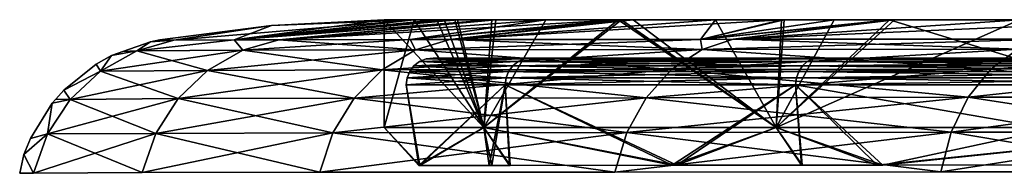
# Model space of a CAD drawing. Extents: x -25 to 207, y -101 to 173.
# Drawn here: x -25 to -17, y 134 to 135 of the extents above; entities that cross this region are included whole.
import ezdxf

# ---------------------------------------------------------------- set-up
doc = ezdxf.new("R2010")
doc.units = 0
doc.header["$MEASUREMENT"] = 0
doc.layers.get('0').update_dxf_attribs({"linetype": 'CONTINUOUS'})

msp = doc.modelspace()

# ---------------------------------------------------------------- linework, layer by layer
for points in [[(-23.4515, 134.5688, 2.2433), (-22.7236, 134.6783, 0), (-23.5558, 134.5707, 0)], [(-23.5558, 134.5707, 0), (-22.7236, 134.6783, 0), (-23.4515, 134.5688, -2.2433)], [(-23.4515, 134.5688, -2.2433), (-22.7236, 134.6783, 0), (-21.6615, 134.722, -3.114)], [(-23.4515, 134.5688, -2.2433), (-21.6615, 134.722, -3.114), (-23.003, 134.5708, -4.6169)], [(-23.003, 134.5708, 4.6169), (-22.7236, 134.6783, 0), (-23.4515, 134.5688, 2.2433)], [(-21.4908, 134.7219, 4.1278), (-21.8849, 134.722, 0), (-23.003, 134.5708, 4.6169)], [(-23.003, 134.5708, 4.6169), (-21.8849, 134.722, 0), (-22.7236, 134.6783, 0)], [(-21.6615, 134.722, -3.114), (-21.3569, 134.7219, -4.3658), (-23.003, 134.5708, -4.6169)], [(-21.0825, 134.7218, 5.6266), (-21.3368, 134.7219, 4.8592), (-23.003, 134.5708, 4.6169)], [(-23.003, 134.5708, 4.6169), (-21.3368, 134.7219, 4.8592), (-21.4366, 134.7219, 4.3854)], [(-23.003, 134.5708, 4.6169), (-21.4366, 134.7219, 4.3854), (-21.4908, 134.7219, 4.1278)], [(-23.003, 134.5708, -4.6169), (-21.3569, 134.7219, -4.3658), (-21.0508, 134.7218, -5.6241)], [(-22.6686, 134.5723, 6.3864), (-21.0825, 134.7218, 5.6266), (-23.003, 134.5708, 4.6169)], [(-23.003, 134.5708, -4.6169), (-21.0508, 134.7218, -5.6241), (-22.6686, 134.5723, -6.3864)], [(-22.7236, 134.6783, 0), (-21.8849, 134.722, 0), (-21.6615, 134.722, -3.114)], [(-22.6686, 134.5723, 6.3864), (-20.14, 134.7216, 8.4699), (-21.0825, 134.7218, 5.6266)], [(-22.6686, 134.5723, -6.3864), (-21.0508, 134.7218, -5.6241), (-20.6789, 134.7217, -7.1528)], [(-22.6686, 134.5723, -6.3864), (-20.6789, 134.7217, -7.1528), (-21.6895, 134.5736, -9.02)], [(-21.6895, 134.5736, 9.02), (-20.14, 134.7216, 8.4699), (-22.6686, 134.5723, 6.3864)], [(-21.1415, 133.919, -5.6462), (-21.6615, 134.722, -3.114), (-21.8849, 133.919, 0)], [(-21.8849, 133.919, 0), (-21.6615, 134.722, -3.114), (-21.8849, 134.722, 0)], [(-21.8849, 133.919, 0), (-21.8849, 134.722, 0), (-21.1415, 133.919, 5.6462)], [(-21.1415, 133.919, 5.6462), (-21.8849, 134.722, 0), (-21.4908, 134.7219, 4.1278)], [(-21.6895, 134.5736, -9.02), (-20.6789, 134.7217, -7.1528), (-20.1163, 134.7216, -8.4568)], [(-21.6895, 134.5736, 9.02), (-20.0289, 134.7215, 8.8052), (-20.14, 134.7216, 8.4699)], [(-21.6895, 134.5736, -9.02), (-20.1163, 134.7216, -8.4568), (-21.3946, 134.574, -9.8134)], [(-21.3946, 134.574, 9.8134), (-20.0289, 134.7215, 8.8052), (-21.6895, 134.5736, 9.02)], [(-21.1415, 133.919, -5.6462), (-21.3569, 134.7219, -4.3658), (-21.6615, 134.722, -3.114)], [(-21.1415, 133.919, 5.6462), (-21.4908, 134.7219, 4.1278), (-21.4366, 134.7219, 4.3854)], [(-21.4366, 134.7219, 4.3854), (-21.3368, 134.7219, 4.8592), (-21.1415, 133.919, 5.6462)], [(-21.3946, 134.574, -9.8134), (-20.1163, 134.7216, -8.4568), (-19.4138, 134.7214, -10.085)], [(-21.3946, 134.574, 9.8134), (-18.9222, 134.7213, 10.8864), (-20.0289, 134.7215, 8.8052)], [(-21.3946, 134.574, -9.8134), (-19.4138, 134.7214, -10.085), (-19.5257, 134.5755, -13.0438)], [(-19.5257, 134.5755, 13.0438), (-18.9222, 134.7213, 10.8864), (-21.3946, 134.574, 9.8134)], [(-21.0508, 134.7218, -5.6241), (-21.3569, 134.7219, -4.3658), (-21.1415, 133.919, -5.6462)], [(-21.1415, 133.919, 5.6462), (-21.3368, 134.7219, 4.8592), (-21.0825, 134.7218, 5.6266)], [(-21.1415, 133.919, -5.6462), (-20.6789, 134.7217, -7.1528), (-21.0508, 134.7218, -5.6241)], [(-21.1415, 133.919, 5.6462), (-21.0825, 134.7218, 5.6266), (-20.14, 134.7216, 8.4699)], [(-21.1415, 133.919, -5.6462), (-20.1163, 134.7216, -8.4568), (-20.6789, 134.7217, -7.1528)], [(-18.9622, 133.919, -10.9076), (-20.1163, 134.7216, -8.4568), (-21.1415, 133.919, -5.6462)], [(-20.14, 134.7216, 8.4699), (-18.9622, 133.919, 10.9076), (-21.1415, 133.919, 5.6462)], [(-20.14, 134.7216, 8.4699), (-20.0289, 134.7215, 8.8052), (-18.9622, 133.919, 10.9076)], [(-18.9622, 133.919, -10.9076), (-19.4138, 134.7214, -10.085), (-20.1163, 134.7216, -8.4568)], [(-18.9622, 133.919, 10.9076), (-20.0289, 134.7215, 8.8052), (-18.9222, 134.7213, 10.8864)], [(-19.4138, 134.7214, -10.085), (-18.9041, 134.7213, -10.8699), (-19.5257, 134.5755, -13.0438)], [(-19.5257, 134.5755, 13.0438), (-18.5295, 134.7211, 11.6249), (-18.9222, 134.7213, 10.8864)], [(-19.5257, 134.5755, -13.0438), (-18.9041, 134.7213, -10.8699), (-18.08, 134.7211, -12.1388)], [(-19.2839, 134.5757, 13.4618), (-18.1178, 134.7211, 12.1582), (-19.5257, 134.5755, 13.0438)], [(-18.1178, 134.7211, 12.1582), (-18.5295, 134.7211, 11.6249), (-19.5257, 134.5755, 13.0438)], [(-19.5257, 134.5755, -13.0438), (-18.08, 134.7211, -12.1388), (-19.2839, 134.5757, -13.4618)], [(-18.9041, 134.7213, -10.8699), (-19.4138, 134.7214, -10.085), (-18.9622, 133.919, -10.9076)], [(-19.2839, 134.5757, 13.4618), (-15.9892, 134.7206, 14.9155), (-18.1178, 134.7211, 12.1582)], [(-19.2839, 134.5757, -13.4618), (-18.08, 134.7211, -12.1388), (-17.1495, 134.7208, -13.5714)], [(-19.2839, 134.5757, -13.4618), (-17.1495, 134.7208, -13.5714), (-16.9578, 134.5771, -16.2721)], [(-16.9578, 134.5771, 16.2721), (-15.9892, 134.7206, 14.9155), (-19.2839, 134.5757, 13.4618)], [(-18.9622, 133.919, -10.9076), (-18.08, 134.7211, -12.1388), (-18.9041, 134.7213, -10.8699)], [(-18.9622, 133.919, 10.9076), (-18.9222, 134.7213, 10.8864), (-18.5295, 134.7211, 11.6249)], [(-18.9622, 133.919, -10.9076), (-17.1495, 134.7208, -13.5714), (-18.08, 134.7211, -12.1388)], [(-18.1178, 134.7211, 12.1582), (-15.4953, 133.919, 15.4257), (-18.9622, 133.919, 10.9076)], [(-18.1178, 134.7211, 12.1582), (-18.9622, 133.919, 10.9076), (-18.5295, 134.7211, 11.6249)], [(-15.4953, 133.919, -15.4257), (-17.1495, 134.7208, -13.5714), (-18.9622, 133.919, -10.9076)], [(-15.9892, 134.7206, 14.9155), (-15.4953, 133.919, 15.4257), (-18.1178, 134.7211, 12.1582)], [(-23.7277, 134.4893, 2.2697), (-23.6254, 134.557, 0), (-23.8311, 134.4843, 0)], [(-23.7277, 134.4893, -2.2697), (-23.8311, 134.4843, 0), (-23.6254, 134.557, 0)], [(-23.4515, 134.5688, 2.2433), (-23.7277, 134.4893, 2.2697), (-23.003, 134.5708, 4.6169)], [(-23.003, 134.5708, 4.6169), (-23.7277, 134.4893, 2.2697), (-22.9373, 134.4941, 6.4623)], [(-23.003, 134.5708, -4.6169), (-22.9373, 134.4941, -6.4623), (-23.7277, 134.4893, -2.2697)], [(-23.003, 134.5708, -4.6169), (-23.7277, 134.4893, -2.2697), (-23.4515, 134.5688, -2.2433)], [(-23.4515, 134.5688, 2.2433), (-23.6254, 134.557, 0), (-23.7277, 134.4893, 2.2697)], [(-23.4515, 134.5688, -2.2433), (-23.7277, 134.4893, -2.2697), (-23.6254, 134.557, 0)], [(-23.4515, 134.5688, 2.2433), (-23.5558, 134.5707, 0), (-23.6254, 134.557, 0)], [(-23.4515, 134.5688, -2.2433), (-23.6254, 134.557, 0), (-23.5558, 134.5707, 0)], [(-22.9373, 134.4941, 6.4623), (-22.6686, 134.5723, 6.3864), (-23.003, 134.5708, 4.6169)], [(-22.6686, 134.5723, -6.3864), (-22.9373, 134.4941, -6.4623), (-23.003, 134.5708, -4.6169)], [(-21.6496, 134.497, 9.9311), (-21.6895, 134.5736, 9.02), (-22.9373, 134.4941, 6.4623)], [(-22.9373, 134.4941, 6.4623), (-21.6895, 134.5736, 9.02), (-22.6686, 134.5723, 6.3864)], [(-22.6686, 134.5723, -6.3864), (-21.6496, 134.497, -9.9311), (-22.9373, 134.4941, -6.4623)], [(-21.6895, 134.5736, -9.02), (-21.6496, 134.497, -9.9311), (-22.6686, 134.5723, -6.3864)], [(-21.6496, 134.497, 9.9311), (-21.3946, 134.574, 9.8134), (-21.6895, 134.5736, 9.02)], [(-21.6895, 134.5736, -9.02), (-21.3946, 134.574, -9.8134), (-21.6496, 134.497, -9.9311)], [(-19.5152, 134.5001, 13.6242), (-19.5257, 134.5755, 13.0438), (-21.6496, 134.497, 9.9311)], [(-21.6496, 134.497, 9.9311), (-19.5257, 134.5755, 13.0438), (-21.3946, 134.574, 9.8134)], [(-21.6496, 134.497, -9.9311), (-21.3946, 134.574, -9.8134), (-19.5152, 134.5001, -13.6242)], [(-19.5152, 134.5001, -13.6242), (-21.3946, 134.574, -9.8134), (-19.5257, 134.5755, -13.0438)], [(-19.5152, 134.5001, 13.6242), (-19.2839, 134.5757, 13.4618), (-19.5257, 134.5755, 13.0438)], [(-19.5152, 134.5001, -13.6242), (-19.5257, 134.5755, -13.0438), (-19.2839, 134.5757, -13.4618)], [(-16.9578, 134.5771, -16.2721), (-17.1622, 134.5025, -16.4692), (-19.5152, 134.5001, -13.6242)], [(-16.9578, 134.5771, -16.2721), (-19.5152, 134.5001, -13.6242), (-19.2839, 134.5757, -13.4618)], [(-17.1622, 134.5025, 16.4692), (-19.2839, 134.5757, 13.4618), (-19.5152, 134.5001, 13.6242)], [(-17.1622, 134.5025, 16.4692), (-16.9578, 134.5771, 16.2721), (-19.2839, 134.5757, 13.4618)], [(-23.9969, 134.3384, 2.2955), (-23.9163, 134.4542, 0), (-24.0304, 134.3906, 0)], [(-23.9969, 134.3384, -2.2955), (-24.0304, 134.3906, 0), (-23.9163, 134.4542, 0)], [(-22.9373, 134.4941, -6.4623), (-23.1995, 134.3439, -6.5363), (-23.9969, 134.3384, -2.2955)], [(-22.9373, 134.4941, -6.4623), (-23.9969, 134.3384, -2.2955), (-23.7277, 134.4893, -2.2697)], [(-23.1995, 134.3439, 6.5363), (-23.7277, 134.4893, 2.2697), (-23.9969, 134.3384, 2.2955)], [(-23.9969, 134.3384, 2.2955), (-23.7277, 134.4893, 2.2697), (-23.9163, 134.4542, 0)], [(-23.7277, 134.4893, -2.2697), (-23.9969, 134.3384, -2.2955), (-23.9163, 134.4542, 0)], [(-23.7277, 134.4893, 2.2697), (-23.8311, 134.4843, 0), (-23.9163, 134.4542, 0)], [(-23.7277, 134.4893, -2.2697), (-23.9163, 134.4542, 0), (-23.8311, 134.4843, 0)], [(-23.1995, 134.3439, 6.5363), (-22.9373, 134.4941, 6.4623), (-23.7277, 134.4893, 2.2697)], [(-21.6496, 134.497, -9.9311), (-21.8986, 134.3474, -10.046), (-23.1995, 134.3439, -6.5363)], [(-21.6496, 134.497, -9.9311), (-23.1995, 134.3439, -6.5363), (-22.9373, 134.4941, -6.4623)], [(-21.8986, 134.3474, 10.046), (-22.9373, 134.4941, 6.4623), (-23.1995, 134.3439, 6.5363)], [(-21.8986, 134.3474, 10.046), (-21.6496, 134.497, 9.9311), (-22.9373, 134.4941, 6.4623)], [(-19.5152, 134.5001, -13.6242), (-19.7413, 134.3512, -13.783), (-21.8986, 134.3474, -10.046)], [(-19.5152, 134.5001, -13.6242), (-21.8986, 134.3474, -10.046), (-21.6496, 134.497, -9.9311)], [(-19.7413, 134.3512, 13.783), (-21.6496, 134.497, 9.9311), (-21.8986, 134.3474, 10.046)], [(-19.7413, 134.3512, 13.783), (-19.5152, 134.5001, 13.6242), (-21.6496, 134.497, 9.9311)], [(-21.5198, 134.4361, -0.0001), (-20.8386, 134.4292, -5.5689), (-21.5717, 134.4292, -0.0001)], [(-21.5198, 134.4361, -0.0001), (-21.5717, 134.4292, -0.0001), (-20.7884, 134.4361, 5.5552)], [(-20.7884, 134.4361, 5.5552), (-21.5717, 134.4292, -0.0001), (-20.8386, 134.4292, 5.5687)], [(-20.7884, 134.4361, 5.5552), (-14.6312, 134.4361, 2.4764), (-21.5198, 134.4361, -0.0001)], [(-14.6312, 134.4361, 2.4764), (-14.8401, 134.4361, -0.0001), (-21.5198, 134.4361, -0.0001)], [(-21.5198, 134.4361, -0.0001), (-14.8401, 134.4361, -0.0001), (-14.7805, 134.4361, -1.3254)], [(-21.5198, 134.4361, -0.0001), (-14.7805, 134.4361, -1.3254), (-20.7884, 134.4361, -5.5555)], [(-20.7884, 134.4361, -5.5555), (-20.8386, 134.4292, -5.5689), (-21.5198, 134.4361, -0.0001)], [(-20.7884, 134.4361, 5.5552), (-20.8386, 134.4292, 5.5687), (-18.6441, 134.4361, 10.732)], [(-18.6441, 134.4361, 10.732), (-20.8386, 134.4292, 5.5687), (-18.6891, 134.4292, 10.7579)], [(-20.7884, 134.4361, -5.5555), (-18.6891, 134.4292, -10.7582), (-20.8386, 134.4292, -5.5689)], [(-18.6441, 134.4361, 10.732), (-13.5843, 134.4361, 5.9627), (-20.7884, 134.4361, 5.5552)], [(-20.7884, 134.4361, 5.5552), (-13.5843, 134.4361, 5.9627), (-14.6312, 134.4361, 2.4764)], [(-20.7884, 134.4361, -5.5555), (-14.7805, 134.4361, -1.3254), (-14.0104, 134.4361, -4.8831)], [(-20.7884, 134.4361, -5.5555), (-14.0104, 134.4361, -4.8831), (-18.6441, 134.4361, -10.7322)], [(-18.6441, 134.4361, -10.7322), (-18.6891, 134.4292, -10.7582), (-20.7884, 134.4361, -5.5555)], [(-17.1622, 134.5025, -16.4692), (-17.3622, 134.3541, -16.6619), (-19.7413, 134.3512, -13.783)], [(-17.1622, 134.5025, -16.4692), (-19.7413, 134.3512, -13.783), (-19.5152, 134.5001, -13.6242)], [(-17.3622, 134.3541, 16.6619), (-19.5152, 134.5001, 13.6242), (-19.7413, 134.3512, 13.783)], [(-17.3622, 134.3541, 16.6619), (-17.1622, 134.5025, 16.4692), (-19.5152, 134.5001, 13.6242)], [(-18.6441, 134.4361, 10.732), (-18.6891, 134.4292, 10.7579), (-15.2331, 134.4361, 15.1774)], [(-15.2331, 134.4361, 15.1774), (-18.6891, 134.4292, 10.7579), (-15.2698, 134.4292, 15.2141)], [(-18.6441, 134.4361, -10.7322), (-15.2698, 134.4292, -15.2143), (-18.6891, 134.4292, -10.7582)], [(-15.2331, 134.4361, 15.1774), (-11.7172, 134.4361, 9.0876), (-18.6441, 134.4361, 10.732)], [(-18.6441, 134.4361, 10.732), (-11.7172, 134.4361, 9.0876), (-13.5843, 134.4361, 5.9627)], [(-18.6441, 134.4361, -10.7322), (-14.0104, 134.4361, -4.8831), (-12.3943, 134.4361, -8.1448)], [(-18.6441, 134.4361, -10.7322), (-12.3943, 134.4361, -8.1448), (-15.2331, 134.4361, -15.1776)], [(-15.2331, 134.4361, -15.1776), (-15.2698, 134.4292, -15.2143), (-18.6441, 134.4361, -10.7322)], [(-15.3903, 134.5037, -18.1271), (-15.5702, 134.3555, -18.3396), (-17.3622, 134.3541, -16.6619)], [(-15.3903, 134.5037, -18.1271), (-17.3622, 134.3541, -16.6619), (-17.1622, 134.5025, -16.4692)], [(-15.5702, 134.3555, 18.3396), (-17.1622, 134.5025, 16.4692), (-17.3622, 134.3541, 16.6619)], [(-23.9969, 134.3384, 2.2955), (-24.0304, 134.3906, 0), (-24.2708, 134.1973, 0)], [(-23.9969, 134.3384, -2.2955), (-24.2708, 134.1973, 0), (-24.0304, 134.3906, 0)], [(-21.6616, 134.3773, -0.0001), (-20.9562, 134.3358, -5.6004), (-21.6935, 134.3358, -0.0001)], [(-21.6616, 134.3773, -0.0001), (-21.6935, 134.3358, -0.0001), (-20.9254, 134.3773, 5.5919)], [(-20.9254, 134.3773, 5.5919), (-21.6935, 134.3358, -0.0001), (-20.9562, 134.3358, 5.6002)], [(-21.6201, 134.4092, -0.0001), (-20.9254, 134.3773, -5.5922), (-21.6616, 134.3773, -0.0001)], [(-21.6201, 134.4092, -0.0001), (-21.6616, 134.3773, -0.0001), (-20.8853, 134.4092, 5.5812)], [(-20.8853, 134.4092, 5.5812), (-21.6616, 134.3773, -0.0001), (-20.9254, 134.3773, 5.5919)], [(-20.9254, 134.3773, -5.5922), (-20.9562, 134.3358, -5.6004), (-21.6616, 134.3773, -0.0001)], [(-21.5717, 134.4292, -0.0001), (-20.8853, 134.4092, -5.5814), (-21.6201, 134.4092, -0.0001)], [(-21.5717, 134.4292, -0.0001), (-21.6201, 134.4092, -0.0001), (-20.8386, 134.4292, 5.5687)], [(-20.8386, 134.4292, 5.5687), (-21.6201, 134.4092, -0.0001), (-20.8853, 134.4092, 5.5812)], [(-20.8853, 134.4092, -5.5814), (-20.9254, 134.3773, -5.5922), (-21.6201, 134.4092, -0.0001)], [(-20.8386, 134.4292, -5.5689), (-20.8853, 134.4092, -5.5814), (-21.5717, 134.4292, -0.0001)], [(-20.9254, 134.3773, 5.5919), (-20.9562, 134.3358, 5.6002), (-18.767, 134.3773, 10.8029)], [(-18.767, 134.3773, 10.8029), (-20.9562, 134.3358, 5.6002), (-18.7946, 134.3358, 10.8188)], [(-20.9254, 134.3773, -5.5922), (-18.7946, 134.3358, -10.8191), (-20.9562, 134.3358, -5.6004)], [(-20.8853, 134.4092, 5.5812), (-20.9254, 134.3773, 5.5919), (-18.731, 134.4092, 10.7821)], [(-18.731, 134.4092, 10.7821), (-20.9254, 134.3773, 5.5919), (-18.767, 134.3773, 10.8029)], [(-20.8853, 134.4092, -5.5814), (-18.767, 134.3773, -10.8032), (-20.9254, 134.3773, -5.5922)], [(-18.767, 134.3773, -10.8032), (-18.7946, 134.3358, -10.8191), (-20.9254, 134.3773, -5.5922)], [(-20.8386, 134.4292, 5.5687), (-20.8853, 134.4092, 5.5812), (-18.6891, 134.4292, 10.7579)], [(-18.6891, 134.4292, 10.7579), (-20.8853, 134.4092, 5.5812), (-18.731, 134.4092, 10.7821)], [(-20.8386, 134.4292, -5.5689), (-18.731, 134.4092, -10.7824), (-20.8853, 134.4092, -5.5814)], [(-18.731, 134.4092, -10.7824), (-18.767, 134.3773, -10.8032), (-20.8853, 134.4092, -5.5814)], [(-18.6891, 134.4292, -10.7582), (-18.731, 134.4092, -10.7824), (-20.8386, 134.4292, -5.5689)], [(-18.767, 134.3773, 10.8029), (-18.7946, 134.3358, 10.8188), (-15.3334, 134.3773, 15.2777)], [(-15.3334, 134.3773, 15.2777), (-18.7946, 134.3358, 10.8188), (-15.3559, 134.3358, 15.3002)], [(-18.767, 134.3773, -10.8032), (-15.3559, 134.3358, -15.3005), (-18.7946, 134.3358, -10.8191)], [(-18.731, 134.4092, 10.7821), (-18.767, 134.3773, 10.8029), (-15.304, 134.4092, 15.2483)], [(-15.304, 134.4092, 15.2483), (-18.767, 134.3773, 10.8029), (-15.3334, 134.3773, 15.2777)], [(-18.731, 134.4092, -10.7824), (-15.3334, 134.3773, -15.2779), (-18.767, 134.3773, -10.8032)], [(-15.3334, 134.3773, -15.2779), (-15.3559, 134.3358, -15.3005), (-18.767, 134.3773, -10.8032)], [(-18.6891, 134.4292, 10.7579), (-18.731, 134.4092, 10.7821), (-15.2698, 134.4292, 15.2141)], [(-15.2698, 134.4292, 15.2141), (-18.731, 134.4092, 10.7821), (-15.304, 134.4092, 15.2483)], [(-18.6891, 134.4292, -10.7582), (-15.304, 134.4092, -15.2485), (-18.731, 134.4092, -10.7824)], [(-15.304, 134.4092, -15.2485), (-15.3334, 134.3773, -15.2779), (-18.731, 134.4092, -10.7824)], [(-15.2698, 134.4292, -15.2143), (-15.304, 134.4092, -15.2485), (-18.6891, 134.4292, -10.7582)], [(-24.223, 134.1281, 2.3173), (-23.9969, 134.3384, 2.2955), (-24.2708, 134.1973, 0)], [(-23.9969, 134.3384, -2.2955), (-24.223, 134.1281, -2.3173), (-24.2708, 134.1973, 0)], [(-23.1995, 134.3439, -6.5363), (-23.42, 134.1334, -6.5986), (-24.223, 134.1281, -2.3173)], [(-23.1995, 134.3439, -6.5363), (-24.223, 134.1281, -2.3173), (-23.9969, 134.3384, -2.2955)], [(-23.42, 134.1334, 6.5986), (-23.9969, 134.3384, 2.2955), (-24.223, 134.1281, 2.3173)], [(-23.42, 134.1334, 6.5986), (-23.1995, 134.3439, 6.5363), (-23.9969, 134.3384, 2.2955)], [(-21.8986, 134.3474, -10.046), (-22.1081, 134.1369, -10.1428), (-23.42, 134.1334, -6.5986)], [(-21.8986, 134.3474, -10.046), (-23.42, 134.1334, -6.5986), (-23.1995, 134.3439, -6.5363)], [(-22.1081, 134.1369, 10.1428), (-23.1995, 134.3439, 6.5363), (-23.42, 134.1334, 6.5986)], [(-22.1081, 134.1369, 10.1428), (-21.8986, 134.3474, 10.046), (-23.1995, 134.3439, 6.5363)], [(-19.7413, 134.3512, -13.783), (-19.9317, 134.1406, -13.9168), (-22.1081, 134.1369, -10.1428)], [(-19.7413, 134.3512, -13.783), (-22.1081, 134.1369, -10.1428), (-21.8986, 134.3474, -10.046)], [(-19.9317, 134.1406, 13.9168), (-21.8986, 134.3474, 10.046), (-22.1081, 134.1369, 10.1428)], [(-19.9317, 134.1406, 13.9168), (-19.7413, 134.3512, 13.783), (-21.8986, 134.3474, 10.046)], [(-21.7136, 134.2874, -0.0001), (-20.9822, 134.2355, -5.6074), (-21.7204, 134.2355, -0.0001)], [(-21.7136, 134.2874, -0.0001), (-21.7204, 134.2355, -0.0001), (-20.9756, 134.2874, 5.6054)], [(-20.9756, 134.2874, 5.6054), (-21.7204, 134.2355, -0.0001), (-20.9822, 134.2355, 5.6071)], [(-21.6935, 134.3358, -0.0001), (-20.9756, 134.2874, -5.6056), (-21.7136, 134.2874, -0.0001)], [(-21.6935, 134.3358, -0.0001), (-21.7136, 134.2874, -0.0001), (-20.9562, 134.3358, 5.6002)], [(-20.9562, 134.3358, 5.6002), (-21.7136, 134.2874, -0.0001), (-20.9756, 134.2874, 5.6054)], [(-20.9756, 134.2874, -5.6056), (-20.9822, 134.2355, -5.6074), (-21.7136, 134.2874, -0.0001)], [(-20.9562, 134.3358, -5.6004), (-20.9756, 134.2874, -5.6056), (-21.6935, 134.3358, -0.0001)], [(-20.9756, 134.2874, 5.6054), (-20.9822, 134.2355, 5.6071), (-18.8119, 134.2874, 10.8289)], [(-18.8119, 134.2874, 10.8289), (-20.9822, 134.2355, 5.6071), (-18.8179, 134.2355, 10.8323)], [(-20.9756, 134.2874, -5.6056), (-18.8179, 134.2355, -10.8325), (-20.9822, 134.2355, -5.6074)], [(-20.9562, 134.3358, 5.6002), (-20.9756, 134.2874, 5.6054), (-18.7946, 134.3358, 10.8188)], [(-18.7946, 134.3358, 10.8188), (-20.9756, 134.2874, 5.6054), (-18.8119, 134.2874, 10.8289)], [(-20.9562, 134.3358, -5.6004), (-18.8119, 134.2874, -10.8291), (-20.9756, 134.2874, -5.6056)], [(-18.8119, 134.2874, -10.8291), (-18.8179, 134.2355, -10.8325), (-20.9756, 134.2874, -5.6056)], [(-18.7946, 134.3358, -10.8191), (-18.8119, 134.2874, -10.8291), (-20.9562, 134.3358, -5.6004)], [(-17.3622, 134.3541, -16.6619), (-17.5307, 134.1435, -16.8244), (-19.9317, 134.1406, -13.9168)], [(-17.3622, 134.3541, -16.6619), (-19.9317, 134.1406, -13.9168), (-19.7413, 134.3512, -13.783)], [(-17.5307, 134.1435, 16.8244), (-19.7413, 134.3512, 13.783), (-19.9317, 134.1406, 13.9168)], [(-17.5307, 134.1435, 16.8244), (-17.3622, 134.3541, 16.6619), (-19.7413, 134.3512, 13.783)], [(-18.8119, 134.2874, 10.8289), (-18.8179, 134.2355, 10.8323), (-15.3701, 134.2874, 15.3144)], [(-15.3701, 134.2874, 15.3144), (-18.8179, 134.2355, 10.8323), (-15.3749, 134.2355, 15.3192)], [(-18.8119, 134.2874, -10.8291), (-15.3749, 134.2355, -15.3195), (-18.8179, 134.2355, -10.8325)], [(-18.7946, 134.3358, 10.8188), (-18.8119, 134.2874, 10.8289), (-15.3559, 134.3358, 15.3002)], [(-15.3559, 134.3358, 15.3002), (-18.8119, 134.2874, 10.8289), (-15.3701, 134.2874, 15.3144)], [(-18.7946, 134.3358, -10.8191), (-15.3701, 134.2874, -15.3146), (-18.8119, 134.2874, -10.8291)], [(-15.3701, 134.2874, -15.3146), (-15.3749, 134.2355, -15.3195), (-18.8119, 134.2874, -10.8291)], [(-15.3559, 134.3358, -15.3005), (-15.3701, 134.2874, -15.3146), (-18.7946, 134.3358, -10.8191)], [(-15.5702, 134.3555, -18.3396), (-15.7218, 134.1448, -18.5188), (-17.5307, 134.1435, -16.8244)], [(-15.5702, 134.3555, -18.3396), (-17.5307, 134.1435, -16.8244), (-17.3622, 134.3541, -16.6619)], [(-15.7218, 134.1448, 18.5188), (-17.3622, 134.3541, 16.6619), (-17.5307, 134.1435, 16.8244)], [(-15.7218, 134.1448, 18.5188), (-15.5702, 134.3555, 18.3396), (-17.3622, 134.3541, 16.6619)], [(-21.6174, 133.6342, 2.1104), (-20.9822, 134.2355, 5.6071), (-21.7204, 134.2355, -0.0001)], [(-21.6174, 133.6342, 2.1104), (-21.7204, 134.2355, -0.0001), (-21.6212, 133.6342, -0.0002)], [(-20.9822, 134.2355, -5.6074), (-21.6249, 133.6342, -2.0322), (-21.7204, 134.2355, -0.0001)], [(-21.7204, 134.2355, -0.0001), (-21.6249, 133.6342, -2.0322), (-21.6212, 133.6342, -0.0003)], [(-21.7204, 134.2355, -0.0001), (-21.6212, 133.6342, -0.0003), (-21.6212, 133.6342, -0.0002)], [(-20.9822, 134.2355, -5.6074), (-21.1005, 133.6349, -5.1456), (-21.6249, 133.6342, -2.0322)], [(-21.0816, 133.6348, 5.2219), (-20.9822, 134.2355, 5.6071), (-21.6174, 133.6342, 2.1104)], [(-20.9453, 133.6351, -5.5906), (-21.1005, 133.6349, -5.1456), (-20.9822, 134.2355, -5.6074)], [(-21.0816, 133.6348, 5.2219), (-20.9509, 133.6349, 5.5924), (-20.9822, 134.2355, 5.6071)], [(-20.9822, 134.2355, 5.6071), (-19.7033, 133.6363, 9.1285), (-18.8179, 134.2355, 10.8323)], [(-20.9822, 134.2355, 5.6071), (-20.9509, 133.6349, 5.5924), (-20.9497, 133.6349, 5.5957)], [(-20.9822, 134.2355, 5.6071), (-20.9497, 133.6349, 5.5957), (-19.7033, 133.6363, 9.1285)], [(-18.8179, 134.2355, -10.8325), (-19.7364, 133.6364, -9.0572), (-20.9822, 134.2355, -5.6074)], [(-20.9822, 134.2355, -5.6074), (-19.7364, 133.6364, -9.0572), (-20.9441, 133.6351, -5.5941)], [(-20.9822, 134.2355, -5.6074), (-20.9441, 133.6351, -5.5941), (-20.9453, 133.6351, -5.5906)], [(-18.8179, 134.2355, -10.8325), (-18.7744, 133.6375, -10.8004), (-19.7364, 133.6364, -9.0572)], [(-18.8179, 134.2355, 10.8323), (-19.7033, 133.6363, 9.1285), (-18.7732, 133.6373, 10.7995)], [(-18.8179, 134.2355, 10.8323), (-18.7699, 133.6373, 10.8056), (-18.1679, 133.638, 11.8872)], [(-18.8179, 134.2355, 10.8323), (-18.1679, 133.638, 11.8872), (-15.3749, 134.2355, 15.3192)], [(-18.8179, 134.2355, 10.8323), (-18.7732, 133.6373, 10.7995), (-18.7699, 133.6373, 10.8056)], [(-18.771, 133.6375, -10.8067), (-18.7744, 133.6375, -10.8004), (-18.8179, 134.2355, -10.8325)], [(-15.3749, 134.2355, -15.3195), (-15.3812, 133.6414, -15.3117), (-18.8179, 134.2355, -10.8325)], [(-18.8179, 134.2355, -10.8325), (-15.3812, 133.6414, -15.3117), (-18.211, 133.6382, -11.8215)], [(-18.8179, 134.2355, -10.8325), (-18.211, 133.6382, -11.8215), (-18.771, 133.6375, -10.8067)], [(-15.3749, 134.2355, 15.3192), (-18.1679, 133.638, 11.8872), (-15.5741, 133.6409, 15.1174)], [(-24.223, 134.1281, 2.3173), (-24.2708, 134.1973, 0), (-24.3309, 134.1294, 0)], [(-24.223, 134.1281, -2.3173), (-24.3309, 134.1294, 0), (-24.2708, 134.1973, 0)], [(-19.9317, 134.1406, -13.9168), (-20.0754, 133.8805, -14.0177), (-22.2661, 133.8775, -10.2157)], [(-19.9317, 134.1406, -13.9168), (-22.2661, 133.8775, -10.2157), (-22.1081, 134.1369, -10.1428)], [(-20.0754, 133.8805, 14.0177), (-19.9317, 134.1406, 13.9168), (-22.1081, 134.1369, 10.1428)], [(-17.5307, 134.1435, -16.8244), (-17.658, 133.8828, -16.9471), (-20.0754, 133.8805, -14.0177)], [(-17.5307, 134.1435, -16.8244), (-20.0754, 133.8805, -14.0177), (-19.9317, 134.1406, -13.9168)], [(-17.658, 133.8828, 16.9471), (-19.9317, 134.1406, 13.9168), (-20.0754, 133.8805, 14.0177)], [(-17.658, 133.8828, 16.9471), (-17.5307, 134.1435, 16.8244), (-19.9317, 134.1406, 13.9168)], [(-15.7218, 134.1448, -18.5188), (-15.8363, 133.8839, -18.6541), (-17.658, 133.8828, -16.9471)], [(-15.7218, 134.1448, -18.5188), (-17.658, 133.8828, -16.9471), (-17.5307, 134.1435, -16.8244)], [(-15.8363, 133.8839, 18.6541), (-17.5307, 134.1435, 16.8244), (-17.658, 133.8828, 16.9471)], [(-15.8363, 133.8839, 18.6541), (-15.7218, 134.1448, 18.5188), (-17.5307, 134.1435, 16.8244)], [(-24.3934, 133.8701, 2.3338), (-24.3574, 134.0995, 0), (-24.5203, 133.8375, 0)], [(-24.3934, 133.8701, -2.3338), (-24.5203, 133.8375, 0), (-24.3574, 134.0995, 0)], [(-23.42, 134.1334, -6.5986), (-23.5862, 133.8747, -6.6455), (-24.3934, 133.8701, -2.3338)], [(-23.42, 134.1334, -6.5986), (-24.3934, 133.8701, -2.3338), (-24.223, 134.1281, -2.3173)], [(-23.5862, 133.8747, 6.6455), (-24.223, 134.1281, 2.3173), (-24.3934, 133.8701, 2.3338)], [(-24.3934, 133.8701, 2.3338), (-24.223, 134.1281, 2.3173), (-24.3574, 134.0995, 0)], [(-24.223, 134.1281, -2.3173), (-24.3934, 133.8701, -2.3338), (-24.3574, 134.0995, 0)], [(-24.223, 134.1281, 2.3173), (-24.3309, 134.1294, 0), (-24.3574, 134.0995, 0)], [(-24.223, 134.1281, -2.3173), (-24.3574, 134.0995, 0), (-24.3309, 134.1294, 0)], [(-23.5862, 133.8747, 6.6455), (-23.42, 134.1334, 6.5986), (-24.223, 134.1281, 2.3173)], [(-22.1081, 134.1369, -10.1428), (-22.2661, 133.8775, -10.2157), (-23.5862, 133.8747, -6.6455)], [(-22.1081, 134.1369, -10.1428), (-23.5862, 133.8747, -6.6455), (-23.42, 134.1334, -6.5986)], [(-22.2661, 133.8775, 10.2157), (-23.42, 134.1334, 6.5986), (-23.5862, 133.8747, 6.6455)], [(-22.2661, 133.8775, 10.2157), (-22.1081, 134.1369, 10.1428), (-23.42, 134.1334, 6.5986)], [(-20.0754, 133.8805, 14.0177), (-22.1081, 134.1369, 10.1428), (-22.2661, 133.8775, 10.2157)], [(-21.6249, 133.6342, -2.0322), (-21.1415, 133.919, -5.6462), (-21.8849, 133.919, 0)], [(-21.6249, 133.6342, -2.0322), (-21.8849, 133.919, 0), (-21.6212, 133.6342, -0.0003)], [(-21.1415, 133.919, 5.6462), (-21.6174, 133.6342, 2.1104), (-21.8849, 133.919, 0)], [(-21.8849, 133.919, 0), (-21.6174, 133.6342, 2.1104), (-21.6212, 133.6342, -0.0002)], [(-21.8849, 133.919, 0), (-21.6212, 133.6342, -0.0002), (-21.6212, 133.6342, -0.0003)], [(-21.1005, 133.6349, -5.1456), (-21.1415, 133.919, -5.6462), (-21.6249, 133.6342, -2.0322)], [(-21.1415, 133.919, 5.6462), (-21.0816, 133.6348, 5.2219), (-21.6174, 133.6342, 2.1104)], [(-20.9497, 133.6349, 5.5957), (-20.9509, 133.6349, 5.5924), (-21.1415, 133.919, 5.6462)], [(-21.1005, 133.6349, -5.1456), (-20.9453, 133.6351, -5.5906), (-21.1415, 133.919, -5.6462)], [(-20.9453, 133.6351, -5.5906), (-20.9441, 133.6351, -5.5941), (-21.1415, 133.919, -5.6462)], [(-21.1415, 133.919, -5.6462), (-20.9441, 133.6351, -5.5941), (-19.7364, 133.6364, -9.0572)], [(-21.1415, 133.919, -5.6462), (-19.7364, 133.6364, -9.0572), (-18.9622, 133.919, -10.9076)], [(-20.9509, 133.6349, 5.5924), (-21.0816, 133.6348, 5.2219), (-21.1415, 133.919, 5.6462)], [(-20.9497, 133.6349, 5.5957), (-21.1415, 133.919, 5.6462), (-19.7033, 133.6363, 9.1285)], [(-19.7033, 133.6363, 9.1285), (-21.1415, 133.919, 5.6462), (-18.9622, 133.919, 10.9076)], [(-18.9622, 133.919, -10.9076), (-19.7364, 133.6364, -9.0572), (-18.7744, 133.6375, -10.8004)], [(-19.7033, 133.6363, 9.1285), (-18.9622, 133.919, 10.9076), (-18.7732, 133.6373, 10.7995)], [(-18.211, 133.6382, -11.8215), (-15.4953, 133.919, -15.4257), (-18.9622, 133.919, -10.9076)], [(-18.211, 133.6382, -11.8215), (-18.9622, 133.919, -10.9076), (-18.771, 133.6375, -10.8067)], [(-18.9622, 133.919, -10.9076), (-18.7744, 133.6375, -10.8004), (-18.771, 133.6375, -10.8067)], [(-15.4953, 133.919, 15.4257), (-18.1679, 133.638, 11.8872), (-18.9622, 133.919, 10.9076)], [(-18.9622, 133.919, 10.9076), (-18.1679, 133.638, 11.8872), (-18.7699, 133.6373, 10.8056)], [(-18.9622, 133.919, 10.9076), (-18.7699, 133.6373, 10.8056), (-18.7732, 133.6373, 10.7995)], [(-15.3812, 133.6414, -15.3117), (-15.4953, 133.919, -15.4257), (-18.211, 133.6382, -11.8215)], [(-15.4953, 133.919, 15.4257), (-15.5741, 133.6409, 15.1174), (-18.1679, 133.638, 11.8872)], [(-24.3934, 133.8701, 2.3338), (-24.5203, 133.8375, 0), (-24.5696, 133.7165, 0)], [(-24.4984, 133.579, 2.3443), (-24.3934, 133.8701, 2.3338), (-24.5696, 133.7165, 0)], [(-24.3934, 133.8701, -2.3338), (-24.4984, 133.579, -2.3443), (-24.5696, 133.7165, 0)], [(-24.3934, 133.8701, -2.3338), (-24.5696, 133.7165, 0), (-24.5203, 133.8375, 0)], [(-23.5862, 133.8747, -6.6455), (-23.6887, 133.5824, -6.6744), (-24.4984, 133.579, -2.3443)], [(-23.5862, 133.8747, -6.6455), (-24.4984, 133.579, -2.3443), (-24.3934, 133.8701, -2.3338)], [(-23.6887, 133.5824, 6.6744), (-24.3934, 133.8701, 2.3338), (-24.4984, 133.579, 2.3443)], [(-23.6887, 133.5824, 6.6744), (-23.5862, 133.8747, 6.6455), (-24.3934, 133.8701, 2.3338)], [(-22.2661, 133.8775, -10.2157), (-22.3636, 133.5842, -10.2608), (-23.6887, 133.5824, -6.6744)], [(-22.2661, 133.8775, -10.2157), (-23.6887, 133.5824, -6.6744), (-23.5862, 133.8747, -6.6455)], [(-22.3636, 133.5842, 10.2608), (-23.5862, 133.8747, 6.6455), (-23.6887, 133.5824, 6.6744)], [(-22.3636, 133.5842, 10.2608), (-22.2661, 133.8775, 10.2157), (-23.5862, 133.8747, 6.6455)], [(-20.0754, 133.8805, -14.0177), (-20.164, 133.5859, -14.08), (-22.3636, 133.5842, -10.2608)], [(-20.0754, 133.8805, -14.0177), (-22.3636, 133.5842, -10.2608), (-22.2661, 133.8775, -10.2157)], [(-20.164, 133.5859, 14.08), (-22.2661, 133.8775, 10.2157), (-22.3636, 133.5842, 10.2608)], [(-20.164, 133.5859, 14.08), (-20.0754, 133.8805, 14.0177), (-22.2661, 133.8775, 10.2157)], [(-17.658, 133.8828, -16.9471), (-17.7365, 133.5874, -17.0228), (-20.164, 133.5859, -14.08)], [(-17.658, 133.8828, -16.9471), (-20.164, 133.5859, -14.08), (-20.0754, 133.8805, -14.0177)], [(-17.7365, 133.5874, 17.0228), (-20.0754, 133.8805, 14.0177), (-20.164, 133.5859, 14.08)], [(-17.7365, 133.5874, 17.0228), (-17.658, 133.8828, 16.9471), (-20.0754, 133.8805, 14.0177)], [(-15.8363, 133.8839, -18.6541), (-15.907, 133.5882, -18.7376), (-17.7365, 133.5874, -17.0228)], [(-15.8363, 133.8839, -18.6541), (-17.7365, 133.5874, -17.0228), (-17.658, 133.8828, -16.9471)], [(-15.907, 133.5882, 18.7376), (-17.658, 133.8828, 16.9471), (-17.7365, 133.5874, 17.0228)], [(-15.907, 133.5882, 18.7376), (-15.8363, 133.8839, 18.6541), (-17.658, 133.8828, 16.9471)], [(-24.4984, 133.579, 2.3443), (-24.5696, 133.7165, 0), (-24.6002, 133.5789, 0)], [(-24.4984, 133.579, -2.3443), (-24.6002, 133.5789, 0), (-24.5696, 133.7165, 0)]]:
    msp.add_3dface(points)

doc.saveas('drawing.dxf')
